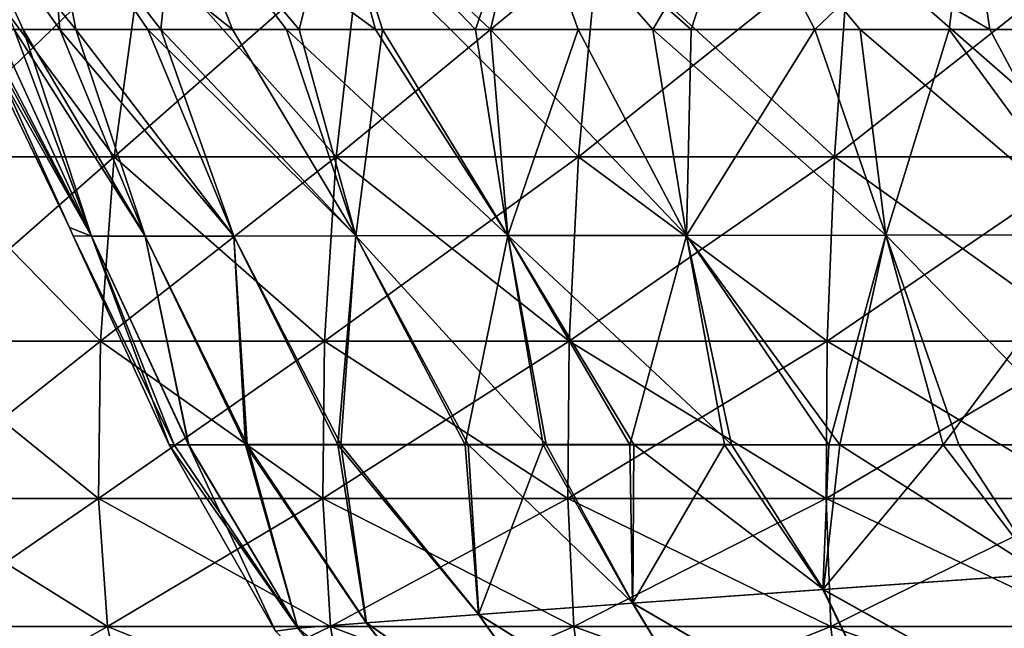
# Model space of a CAD drawing. Units: millimetres. Extents: x -300 to 300, y -56 to 120.
# Drawn here: x -250 to -166, y 37 to 88 of the extents above; entities that cross this region are included whole.
import ezdxf

# ---------------------------------------------------------------- set-up
doc = ezdxf.new("R2010")
doc.units = ezdxf.units.MM
doc.header["$LTSCALE"] = 56.632331
for name, color, linetype in [('1', 7, 'CONTINUOUS'), ('17', 7, 'CONTINUOUS'), ('20', 7, 'CONTINUOUS'), ('21', 7, 'CONTINUOUS'), ('26', 7, 'CONTINUOUS'), ('3', 7, 'CONTINUOUS'), ('33', 7, 'CONTINUOUS'), ('40', 7, 'CONTINUOUS')]:
    doc.layers.add(name, color=color, linetype=linetype)

msp = doc.modelspace()

# ---------------------------------------------------------------- linework, layer by layer
at = {"layer": '1', "color": 9, "linetype": 'Continuous', "true_color": 0xbfbfbf}
for points in [[(-245.549, 70.588), (-253.598, 87.337, 0), (-253.12, 87.337, 11.53), (-245.549, 70.588)], [(-245.229, 69.873), (-245.549, 70.588), (-253.12, 87.337, 11.53), (-245.229, 69.873)], [(-243.69, 69.851, 19.787), (-245.229, 69.873), (-253.12, 87.337, 11.53), (-243.69, 69.851, 19.787)], [(-251.718, 87.337, 22.764), (-243.69, 69.851, 19.787), (-253.12, 87.337, 11.53), (-251.718, 87.337, 22.764)], [(-249.457, 87.337, 33.61), (-243.69, 69.851, 19.787), (-251.718, 87.337, 22.764), (-249.457, 87.337, 33.61)], [(-239.134, 69.859, 39.114), (-243.69, 69.851, 19.787), (-249.457, 87.337, 33.61), (-239.134, 69.859, 39.114)], [(-246.37, 87.337, 44.104), (-239.134, 69.859, 39.114), (-249.457, 87.337, 33.61), (-246.37, 87.337, 44.104)], [(-231.632, 69.869, 57.516), (-239.134, 69.859, 39.114), (-246.37, 87.337, 44.104), (-231.632, 69.869, 57.516)], [(-237.82, 87.337, 63.923), (-231.632, 69.869, 57.516), (-246.37, 87.337, 44.104), (-237.82, 87.337, 63.923)], [(-221.325, 69.882, 74.53), (-231.632, 69.869, 57.516), (-237.82, 87.337, 63.923), (-221.325, 69.882, 74.53)], [(-226.124, 87.337, 82.106), (-221.325, 69.882, 74.53), (-237.82, 87.337, 63.923), (-226.124, 87.337, 82.106)], [(-219.068, 87.337, 90.523), (-221.325, 69.882, 74.53), (-226.124, 87.337, 82.106), (-219.068, 87.337, 90.523)], [(-208.444, 69.899, 89.722), (-221.325, 69.882, 74.53), (-219.068, 87.337, 90.523), (-208.444, 69.899, 89.722)], [(-211.197, 87.337, 98.432), (-208.444, 69.899, 89.722), (-219.068, 87.337, 90.523), (-211.197, 87.337, 98.432)], [(-202.503, 87.337, 105.788), (-208.444, 69.899, 89.722), (-211.197, 87.337, 98.432), (-202.503, 87.337, 105.788)], [(-193.339, 69.919, 102.75), (-208.444, 69.899, 89.722), (-202.503, 87.337, 105.788), (-193.339, 69.919, 102.75)], [(-192.944, 87.337, 112.581), (-193.339, 69.919, 102.75), (-202.503, 87.337, 105.788), (-192.944, 87.337, 112.581)], [(-176.479, 69.94, 113.473), (-193.339, 69.919, 102.75), (-182.488, 87.338, 118.792), (-176.479, 69.94, 113.473)], [(-182.488, 87.338, 118.792), (-193.339, 69.919, 102.75), (-192.944, 87.337, 112.581), (-182.488, 87.338, 118.792)], [(-171.107, 87.337, 124.409), (-176.479, 69.94, 113.473), (-182.488, 87.338, 118.792), (-171.107, 87.337, 124.409)], [(-158.372, 69.96, 122.007), (-176.479, 69.94, 113.473), (-171.107, 87.337, 124.409), (-158.372, 69.96, 122.007)], [(-158.747, 87.337, 129.436), (-158.372, 69.96, 122.007), (-171.107, 87.337, 124.409), (-158.747, 87.337, 129.436)], [(-237.122, 52.211), (-245.229, 69.873), (-243.69, 69.851, 19.787), (-237.122, 52.211)], [(-239.134, 69.859, 39.114), (-235.469, 52.211, 19.805), (-243.69, 69.851, 19.787), (-239.134, 69.859, 39.114)], [(-235.469, 52.211, 19.805), (-237.122, 52.211), (-243.69, 69.851, 19.787), (-235.469, 52.211, 19.805)], [(-231.632, 69.869, 57.516), (-230.662, 52.211, 38.821), (-239.134, 69.859, 39.114), (-231.632, 69.869, 57.516)], [(-230.662, 52.211, 38.821), (-235.469, 52.211, 19.805), (-239.134, 69.859, 39.114), (-230.662, 52.211, 38.821)], [(-221.325, 69.882, 74.53), (-222.85, 52.211, 56.814), (-231.632, 69.869, 57.516), (-221.325, 69.882, 74.53)], [(-222.85, 52.211, 56.814), (-230.662, 52.211, 38.821), (-231.632, 69.869, 57.516), (-222.85, 52.211, 56.814)], [(-212.052, 52.211, 73.58), (-222.85, 52.211, 56.814), (-221.325, 69.882, 74.53), (-212.052, 52.211, 73.58)], [(-208.444, 69.899, 89.722), (-212.052, 52.211, 73.58), (-221.325, 69.882, 74.53), (-208.444, 69.899, 89.722)], [(-205.479, 52.211, 81.456), (-212.052, 52.211, 73.58), (-208.444, 69.899, 89.722), (-205.479, 52.211, 81.456)], [(-193.339, 69.919, 102.75), (-198.14, 52.211, 88.898), (-208.444, 69.899, 89.722), (-193.339, 69.919, 102.75)], [(-198.14, 52.211, 88.898), (-205.479, 52.211, 81.456), (-208.444, 69.899, 89.722), (-198.14, 52.211, 88.898)], [(-190.114, 52.211, 95.801), (-198.14, 52.211, 88.898), (-193.339, 69.919, 102.75), (-190.114, 52.211, 95.801)], [(-176.479, 69.94, 113.473), (-181.299, 52.211, 102.227), (-193.339, 69.919, 102.75), (-176.479, 69.94, 113.473)], [(-181.299, 52.211, 102.227), (-190.114, 52.211, 95.801), (-193.339, 69.919, 102.75), (-181.299, 52.211, 102.227)], [(-171.619, 52.211, 108.191), (-181.299, 52.211, 102.227), (-176.479, 69.94, 113.473), (-171.619, 52.211, 108.191)], [(-158.372, 69.96, 122.007), (-171.619, 52.211, 108.191), (-176.479, 69.94, 113.473), (-158.372, 69.96, 122.007)], [(-161.044, 52.211, 113.671), (-171.619, 52.211, 108.191), (-158.372, 69.96, 122.007), (-161.044, 52.211, 113.671)]]:
    msp.add_3dface(points, dxfattribs=at)
at = {"layer": '17', "color": 9, "linetype": 'Continuous', "true_color": 0xbfbfbf}
for points in [[(-250.23, 87.339, -30.369), (-245.013, 87.338, -47.923), (-255.171, 99.8, -42.326), (-250.23, 87.339, -30.369)], [(-255.171, 99.8, -42.326), (-245.013, 87.338, -47.923), (-247.365, 99.759, -62.315), (-255.171, 99.8, -42.326)], [(-238.919, 87.338, -61.811), (-231.741, 87.339, -74.199), (-247.365, 99.759, -62.315), (-238.919, 87.338, -61.811)], [(-247.365, 99.759, -62.315), (-231.741, 87.339, -74.199), (-236.579, 99.723, -80.872), (-247.365, 99.759, -62.315)], [(-245.013, 87.338, -47.923), (-238.919, 87.338, -61.811), (-247.365, 99.759, -62.315), (-245.013, 87.338, -47.923)], [(-227.173, 87.339, -80.723), (-219.656, 87.338, -89.876), (-236.579, 99.723, -80.872), (-227.173, 87.339, -80.723)], [(-236.579, 99.723, -80.872), (-219.656, 87.338, -89.876), (-223.001, 99.703, -97.504), (-236.579, 99.723, -80.872)], [(-231.741, 87.339, -74.199), (-227.173, 87.339, -80.723), (-236.579, 99.723, -80.872), (-231.741, 87.339, -74.199)], [(-219.656, 87.338, -89.876), (-209.909, 87.338, -99.605), (-223.001, 99.703, -97.504), (-219.656, 87.338, -89.876)], [(-223.001, 99.703, -97.504), (-209.909, 87.338, -99.605), (-206.963, 99.699, -111.787), (-223.001, 99.703, -97.504)], [(-209.909, 87.338, -99.605), (-196.176, 87.339, -110.417), (-206.963, 99.699, -111.787), (-209.909, 87.338, -99.605)], [(-206.963, 99.699, -111.787), (-196.176, 87.339, -110.417), (-188.954, 99.703, -123.495), (-206.963, 99.699, -111.787)], [(-196.176, 87.339, -110.417), (-178.643, 87.339, -120.81), (-188.954, 99.703, -123.495), (-196.176, 87.339, -110.417)], [(-188.954, 99.703, -123.495), (-167.67, 87.338, -125.909), (-169.543, 99.706, -132.711), (-188.954, 99.703, -123.495)], [(-178.643, 87.339, -120.81), (-167.67, 87.338, -125.909), (-188.954, 99.703, -123.495), (-178.643, 87.339, -120.81)], [(-167.67, 87.338, -125.909), (-156.115, 87.338, -130.385), (-169.543, 99.706, -132.711), (-167.67, 87.338, -125.909)], [(-169.543, 99.706, -132.711), (-156.115, 87.338, -130.385), (-149.233, 99.705, -139.75), (-169.543, 99.706, -132.711)]]:
    msp.add_3dface(points, dxfattribs=at)
at = {"layer": '20', "color": 9, "linetype": 'Continuous', "true_color": 0xbfbfbf}
for points in [[(-252.801, 87.338, -14.87), (-253.598, 87.337, 0), (-243.69, 69.851, -19.787), (-252.801, 87.338, -14.87)], [(-243.69, 69.851, -19.787), (-253.598, 87.337, 0), (-245.549, 70.588), (-243.69, 69.851, -19.787)], [(-250.23, 87.339, -30.369), (-252.801, 87.338, -14.87), (-243.69, 69.851, -19.787), (-250.23, 87.339, -30.369)], [(-245.013, 87.338, -47.923), (-250.23, 87.339, -30.369), (-239.134, 69.859, -39.114), (-245.013, 87.338, -47.923)], [(-239.134, 69.859, -39.114), (-250.23, 87.339, -30.369), (-243.69, 69.851, -19.787), (-239.134, 69.859, -39.114)], [(-238.919, 87.338, -61.811), (-245.013, 87.338, -47.923), (-231.632, 69.869, -57.516), (-238.919, 87.338, -61.811)], [(-231.632, 69.869, -57.516), (-245.013, 87.338, -47.923), (-239.134, 69.859, -39.114), (-231.632, 69.869, -57.516)], [(-231.741, 87.339, -74.199), (-238.919, 87.338, -61.811), (-221.325, 69.882, -74.53), (-231.741, 87.339, -74.199)], [(-221.325, 69.882, -74.53), (-238.919, 87.338, -61.811), (-231.632, 69.869, -57.516), (-221.325, 69.882, -74.53)], [(-227.173, 87.339, -80.723), (-231.741, 87.339, -74.199), (-221.325, 69.882, -74.53), (-227.173, 87.339, -80.723)], [(-219.656, 87.338, -89.876), (-227.173, 87.339, -80.723), (-208.444, 69.899, -89.722), (-219.656, 87.338, -89.876)], [(-208.444, 69.899, -89.722), (-227.173, 87.339, -80.723), (-221.325, 69.882, -74.53), (-208.444, 69.899, -89.722)], [(-209.909, 87.338, -99.605), (-219.656, 87.338, -89.876), (-208.444, 69.899, -89.722), (-209.909, 87.338, -99.605)], [(-196.176, 87.339, -110.417), (-209.909, 87.338, -99.605), (-193.339, 69.919, -102.75), (-196.176, 87.339, -110.417)], [(-193.339, 69.919, -102.75), (-209.909, 87.338, -99.605), (-208.444, 69.899, -89.722), (-193.339, 69.919, -102.75)], [(-178.643, 87.339, -120.81), (-196.176, 87.339, -110.417), (-176.479, 69.94, -113.473), (-178.643, 87.339, -120.81)], [(-176.479, 69.94, -113.473), (-196.176, 87.339, -110.417), (-193.339, 69.919, -102.75), (-176.479, 69.94, -113.473)], [(-167.67, 87.338, -125.909), (-178.643, 87.339, -120.81), (-158.372, 69.96, -122.007), (-167.67, 87.338, -125.909)], [(-158.372, 69.96, -122.007), (-178.643, 87.339, -120.81), (-176.479, 69.94, -113.473), (-158.372, 69.96, -122.007)], [(-156.115, 87.338, -130.385), (-167.67, 87.338, -125.909), (-158.372, 69.96, -122.007), (-156.115, 87.338, -130.385)], [(-245.229, 69.873), (-243.69, 69.851, -19.787), (-245.549, 70.588), (-245.229, 69.873)], [(-243.69, 69.851, -19.787), (-245.229, 69.873), (-236.697, 52.212, -10.069), (-243.69, 69.851, -19.787)], [(-236.697, 52.212, -10.069), (-245.229, 69.873), (-237.122, 52.211), (-236.697, 52.212, -10.069)], [(-239.134, 69.859, -39.114), (-243.69, 69.851, -19.787), (-235.435, 52.214, -20.014), (-239.134, 69.859, -39.114)], [(-235.435, 52.214, -20.014), (-243.69, 69.851, -19.787), (-236.697, 52.212, -10.069), (-235.435, 52.214, -20.014)], [(-231.632, 69.869, -57.516), (-239.134, 69.859, -39.114), (-230.51, 52.218, -39.275), (-231.632, 69.869, -57.516)], [(-230.51, 52.218, -39.275), (-239.134, 69.859, -39.114), (-235.435, 52.214, -20.014), (-230.51, 52.218, -39.275)], [(-221.325, 69.882, -74.53), (-231.632, 69.869, -57.516), (-222.593, 52.22, -57.303), (-221.325, 69.882, -74.53)], [(-222.593, 52.22, -57.303), (-231.632, 69.869, -57.516), (-230.51, 52.218, -39.275), (-222.593, 52.22, -57.303)], [(-211.819, 52.22, -73.888), (-221.325, 69.882, -74.53), (-222.593, 52.22, -57.303), (-211.819, 52.22, -73.888)], [(-208.444, 69.899, -89.722), (-221.325, 69.882, -74.53), (-205.217, 52.219, -81.749), (-208.444, 69.899, -89.722)], [(-205.217, 52.219, -81.749), (-221.325, 69.882, -74.53), (-211.819, 52.22, -73.888), (-205.217, 52.219, -81.749)], [(-193.339, 69.919, -102.75), (-208.444, 69.899, -89.722), (-189.529, 52.216, -96.263), (-193.339, 69.919, -102.75)], [(-189.529, 52.216, -96.263), (-208.444, 69.899, -89.722), (-197.794, 52.218, -89.224), (-189.529, 52.216, -96.263)], [(-197.794, 52.218, -89.224), (-208.444, 69.899, -89.722), (-205.217, 52.219, -81.749), (-197.794, 52.218, -89.224)], [(-176.479, 69.94, -113.473), (-193.339, 69.919, -102.75), (-180.369, 52.214, -102.847), (-176.479, 69.94, -113.473)], [(-180.369, 52.214, -102.847), (-193.339, 69.919, -102.75), (-189.529, 52.216, -96.263), (-180.369, 52.214, -102.847)], [(-170.298, 52.212, -108.93), (-176.479, 69.94, -113.473), (-180.369, 52.214, -102.847), (-170.298, 52.212, -108.93)], [(-158.372, 69.96, -122.007), (-176.479, 69.94, -113.473), (-159.193, 52.211, -114.536), (-158.372, 69.96, -122.007)], [(-159.193, 52.211, -114.536), (-176.479, 69.94, -113.473), (-170.298, 52.212, -108.93), (-159.193, 52.211, -114.536)]]:
    msp.add_3dface(points, dxfattribs=at)
at = {"layer": '21', "color": 9, "linetype": 'Continuous', "true_color": 0xbfbfbf}
for points in [[(-236.697, 52.212, -10.069), (-237.122, 52.211), (-226.213, 36.678, -21.271), (-236.697, 52.212, -10.069)], [(-237.122, 52.211), (-228.104, 36.438, 0), (-226.213, 36.678, -21.271), (-237.122, 52.211)], [(-235.435, 52.214, -20.014), (-236.697, 52.212, -10.069), (-226.213, 36.678, -21.271), (-235.435, 52.214, -20.014)], [(-230.51, 52.218, -39.275), (-235.435, 52.214, -20.014), (-226.213, 36.678, -21.271), (-230.51, 52.218, -39.275)], [(-222.593, 52.22, -57.303), (-230.51, 52.218, -39.275), (-220.42, 37.13, -42.034), (-222.593, 52.22, -57.303)], [(-230.51, 52.218, -39.275), (-226.213, 36.678, -21.271), (-220.42, 37.13, -42.034), (-230.51, 52.218, -39.275)], [(-211.819, 52.22, -73.888), (-222.593, 52.22, -57.303), (-210.903, 37.85, -61.652), (-211.819, 52.22, -73.888)], [(-222.593, 52.22, -57.303), (-220.42, 37.13, -42.034), (-210.903, 37.85, -61.652), (-222.593, 52.22, -57.303)], [(-205.217, 52.219, -81.749), (-211.819, 52.22, -73.888), (-197.877, 38.803, -79.457), (-205.217, 52.219, -81.749)], [(-211.819, 52.22, -73.888), (-210.903, 37.85, -61.652), (-197.877, 38.803, -79.457), (-211.819, 52.22, -73.888)], [(-197.794, 52.218, -89.224), (-205.217, 52.219, -81.749), (-197.877, 38.803, -79.457), (-197.794, 52.218, -89.224)], [(-197.794, 52.218, -89.224), (-197.877, 38.803, -79.457), (-181.751, 39.955, -94.836), (-197.794, 52.218, -89.224)], [(-189.529, 52.216, -96.263), (-197.794, 52.218, -89.224), (-181.751, 39.955, -94.836), (-189.529, 52.216, -96.263)], [(-180.369, 52.214, -102.847), (-189.529, 52.216, -96.263), (-181.751, 39.955, -94.836), (-180.369, 52.214, -102.847)], [(-180.369, 52.214, -102.847), (-181.751, 39.955, -94.836), (-163.175, 41.272, -107.437), (-180.369, 52.214, -102.847)], [(-170.298, 52.212, -108.93), (-180.369, 52.214, -102.847), (-163.175, 41.272, -107.437), (-170.298, 52.212, -108.93)], [(-159.193, 52.211, -114.536), (-170.298, 52.212, -108.93), (-163.175, 41.272, -107.437), (-159.193, 52.211, -114.536)], [(-181.751, 39.955, -94.836), (-158.129, 26.751, -101.085), (-163.175, 41.272, -107.437), (-181.751, 39.955, -94.836)], [(-197.877, 38.803, -79.457), (-174.701, 25.366, -88.668), (-181.751, 39.955, -94.836), (-197.877, 38.803, -79.457)], [(-174.701, 25.366, -88.668), (-158.129, 26.751, -101.085), (-181.751, 39.955, -94.836), (-174.701, 25.366, -88.668)], [(-210.903, 37.85, -61.652), (-189.046, 24.205, -73.887), (-197.877, 38.803, -79.457), (-210.903, 37.85, -61.652)], [(-189.046, 24.205, -73.887), (-174.701, 25.366, -88.668), (-197.877, 38.803, -79.457), (-189.046, 24.205, -73.887)], [(-220.42, 37.13, -42.034), (-200.658, 23.31, -57.091), (-210.903, 37.85, -61.652), (-220.42, 37.13, -42.034)], [(-200.658, 23.31, -57.091), (-189.046, 24.205, -73.887), (-210.903, 37.85, -61.652), (-200.658, 23.31, -57.091)], [(-228.104, 36.438, 0), (-214.575, 22.483, -19.601), (-226.213, 36.678, -21.271), (-228.104, 36.438, 0)], [(-226.213, 36.678, -21.271), (-209.223, 22.722, -38.809), (-220.42, 37.13, -42.034), (-226.213, 36.678, -21.271)], [(-214.575, 22.483, -19.601), (-209.223, 22.722, -38.809), (-226.213, 36.678, -21.271), (-214.575, 22.483, -19.601)], [(-209.223, 22.722, -38.809), (-200.658, 23.31, -57.091), (-220.42, 37.13, -42.034), (-209.223, 22.722, -38.809)]]:
    msp.add_3dface(points, dxfattribs=at)
at = {"layer": '26', "color": 9, "linetype": 'Continuous', "true_color": 0xbfbfbf}
for points in [[(-255.363, 94.91, -108.337), (-239.251, 94.91, -125.372), (-258.214, 76.567, -110.699), (-255.363, 94.91, -108.337)], [(-258.214, 76.567, -110.699), (-239.251, 94.91, -125.372), (-241.754, 76.567, -128.101), (-258.214, 76.567, -110.699)], [(-239.251, 94.91, -125.372), (-220.889, 94.91, -139.984), (-241.754, 76.567, -128.101), (-239.251, 94.91, -125.372)], [(-241.754, 76.567, -128.101), (-220.889, 94.91, -139.984), (-222.99, 76.567, -143.035), (-241.754, 76.567, -128.101)], [(-220.889, 94.91, -139.984), (-200.788, 94.91, -151.945), (-222.99, 76.567, -143.035), (-220.889, 94.91, -139.984)], [(-222.99, 76.567, -143.035), (-200.788, 94.91, -151.945), (-202.478, 76.567, -155.241), (-222.99, 76.567, -143.035)], [(-200.788, 94.91, -151.945), (-179.514, 94.91, -161.331), (-202.478, 76.567, -155.241), (-200.788, 94.91, -151.945)], [(-202.478, 76.567, -155.241), (-179.514, 94.91, -161.331), (-180.828, 76.567, -164.794), (-202.478, 76.567, -155.241)], [(-179.514, 94.91, -161.331), (-157.572, 94.91, -168.45), (-180.828, 76.567, -164.794), (-179.514, 94.91, -161.331)], [(-180.828, 76.567, -164.794), (-157.572, 94.91, -168.45), (-158.576, 76.567, -172.015), (-180.828, 76.567, -164.794)], [(-258.214, 76.567, -110.699), (-241.754, 76.567, -128.101), (-259.535, 60.972, -111.794), (-258.214, 76.567, -110.699)], [(-259.535, 60.972, -111.794), (-241.754, 76.567, -128.101), (-242.915, 60.972, -129.366), (-259.535, 60.972, -111.794)], [(-241.754, 76.567, -128.101), (-222.99, 76.567, -143.035), (-242.915, 60.972, -129.366), (-241.754, 76.567, -128.101)], [(-242.915, 60.972, -129.366), (-222.99, 76.567, -143.035), (-223.964, 60.972, -144.449), (-242.915, 60.972, -129.366)], [(-222.99, 76.567, -143.035), (-202.478, 76.567, -155.241), (-223.964, 60.972, -144.449), (-222.99, 76.567, -143.035)], [(-223.964, 60.972, -144.449), (-202.478, 76.567, -155.241), (-203.262, 60.972, -156.769), (-223.964, 60.972, -144.449)], [(-202.478, 76.567, -155.241), (-180.828, 76.567, -164.794), (-203.262, 60.972, -156.769), (-202.478, 76.567, -155.241)], [(-203.262, 60.972, -156.769), (-180.828, 76.567, -164.794), (-181.437, 60.972, -166.4), (-203.262, 60.972, -156.769)], [(-180.828, 76.567, -164.794), (-158.576, 76.567, -172.015), (-181.437, 60.972, -166.4), (-180.828, 76.567, -164.794)], [(-181.437, 60.972, -166.4), (-158.576, 76.567, -172.015), (-159.041, 60.972, -173.668), (-181.437, 60.972, -166.4)], [(-259.535, 60.972, -111.794), (-242.915, 60.972, -129.366), (-259.733, 47.672, -111.957), (-259.535, 60.972, -111.794)], [(-259.733, 47.672, -111.957), (-242.915, 60.972, -129.366), (-243.088, 47.672, -129.555), (-259.733, 47.672, -111.957)], [(-242.915, 60.972, -129.366), (-223.964, 60.972, -144.449), (-243.088, 47.672, -129.555), (-242.915, 60.972, -129.366)], [(-243.088, 47.672, -129.555), (-223.964, 60.972, -144.449), (-224.109, 47.672, -144.66), (-243.088, 47.672, -129.555)], [(-223.964, 60.972, -144.449), (-203.262, 60.972, -156.769), (-224.109, 47.672, -144.66), (-223.964, 60.972, -144.449)], [(-224.109, 47.672, -144.66), (-203.262, 60.972, -156.769), (-203.379, 47.672, -156.997), (-224.109, 47.672, -144.66)], [(-203.262, 60.972, -156.769), (-181.437, 60.972, -166.4), (-203.379, 47.672, -156.997), (-203.262, 60.972, -156.769)], [(-203.379, 47.672, -156.997), (-181.437, 60.972, -166.4), (-181.527, 47.672, -166.639), (-203.379, 47.672, -156.997)], [(-181.437, 60.972, -166.4), (-159.041, 60.972, -173.668), (-181.527, 47.672, -166.639), (-181.437, 60.972, -166.4)], [(-181.527, 47.672, -166.639), (-159.041, 60.972, -173.668), (-159.111, 47.672, -173.914), (-181.527, 47.672, -166.639)], [(-259.733, 47.672, -111.957), (-243.088, 47.672, -129.555), (-258.858, 36.827, -111.232), (-259.733, 47.672, -111.957)], [(-258.858, 36.827, -111.232), (-243.088, 47.672, -129.555), (-242.32, 36.827, -128.717), (-258.858, 36.827, -111.232)], [(-243.088, 47.672, -129.555), (-224.109, 47.672, -144.66), (-242.32, 36.827, -128.717), (-243.088, 47.672, -129.555)], [(-242.32, 36.827, -128.717), (-224.109, 47.672, -144.66), (-223.464, 36.827, -143.724), (-242.32, 36.827, -128.717)], [(-224.109, 47.672, -144.66), (-203.379, 47.672, -156.997), (-223.464, 36.827, -143.724), (-224.109, 47.672, -144.66)], [(-223.464, 36.827, -143.724), (-203.379, 47.672, -156.997), (-202.86, 36.827, -155.985), (-223.464, 36.827, -143.724)], [(-203.379, 47.672, -156.997), (-181.527, 47.672, -166.639), (-202.86, 36.827, -155.985), (-203.379, 47.672, -156.997)], [(-202.86, 36.827, -155.985), (-181.527, 47.672, -166.639), (-181.124, 36.827, -165.577), (-202.86, 36.827, -155.985)], [(-181.527, 47.672, -166.639), (-159.111, 47.672, -173.914), (-181.124, 36.827, -165.577), (-181.527, 47.672, -166.639)], [(-181.124, 36.827, -165.577), (-159.111, 47.672, -173.914), (-158.803, 36.827, -172.82), (-181.124, 36.827, -165.577)], [(-258.858, 36.827, -111.232), (-242.32, 36.827, -128.717), (-256.924, 28.556, -109.63), (-258.858, 36.827, -111.232)], [(-256.924, 28.556, -109.63), (-242.32, 36.827, -128.717), (-240.622, 28.556, -126.866), (-256.924, 28.556, -109.63)], [(-242.32, 36.827, -128.717), (-223.464, 36.827, -143.724), (-240.622, 28.556, -126.866), (-242.32, 36.827, -128.717)], [(-240.622, 28.556, -126.866), (-223.464, 36.827, -143.724), (-222.039, 28.556, -141.655), (-240.622, 28.556, -126.866)], [(-223.464, 36.827, -143.724), (-202.86, 36.827, -155.985), (-222.039, 28.556, -141.655), (-223.464, 36.827, -143.724)], [(-222.039, 28.556, -141.655), (-202.86, 36.827, -155.985), (-201.713, 28.556, -153.75), (-222.039, 28.556, -141.655)], [(-202.86, 36.827, -155.985), (-181.124, 36.827, -165.577), (-201.713, 28.556, -153.75), (-202.86, 36.827, -155.985)], [(-201.713, 28.556, -153.75), (-181.124, 36.827, -165.577), (-180.233, 28.556, -163.227), (-201.713, 28.556, -153.75)], [(-181.124, 36.827, -165.577), (-158.803, 36.827, -172.82), (-180.233, 28.556, -163.227), (-181.124, 36.827, -165.577)], [(-180.233, 28.556, -163.227), (-158.803, 36.827, -172.82), (-158.122, 28.556, -170.402), (-180.233, 28.556, -163.227)]]:
    msp.add_3dface(points, dxfattribs=at)
at = {"layer": '3', "color": 9, "linetype": 'Continuous', "true_color": 0xbfbfbf}
for points in [[(-228.104, 36.438, 0), (-237.122, 52.211), (-235.469, 52.211, 19.805), (-228.104, 36.438, 0)], [(-226.215, 36.678, 21.258), (-228.104, 36.438, 0), (-235.469, 52.211, 19.805), (-226.215, 36.678, 21.258)], [(-230.662, 52.211, 38.821), (-226.215, 36.678, 21.258), (-235.469, 52.211, 19.805), (-230.662, 52.211, 38.821)], [(-220.43, 37.13, 42.009), (-226.215, 36.678, 21.258), (-230.662, 52.211, 38.821), (-220.43, 37.13, 42.009)], [(-222.85, 52.211, 56.814), (-220.43, 37.13, 42.009), (-230.662, 52.211, 38.821), (-222.85, 52.211, 56.814)], [(-210.924, 37.849, 61.617), (-220.43, 37.13, 42.009), (-222.85, 52.211, 56.814), (-210.924, 37.849, 61.617)], [(-212.052, 52.211, 73.58), (-210.924, 37.849, 61.617), (-222.85, 52.211, 56.814), (-212.052, 52.211, 73.58)], [(-205.479, 52.211, 81.456), (-210.924, 37.849, 61.617), (-212.052, 52.211, 73.58), (-205.479, 52.211, 81.456)], [(-197.913, 38.801, 79.416), (-210.924, 37.849, 61.617), (-205.479, 52.211, 81.456), (-197.913, 38.801, 79.416)], [(-198.14, 52.211, 88.898), (-197.913, 38.801, 79.416), (-205.479, 52.211, 81.456), (-198.14, 52.211, 88.898)], [(-190.114, 52.211, 95.801), (-197.913, 38.801, 79.416), (-198.14, 52.211, 88.898), (-190.114, 52.211, 95.801)], [(-181.804, 39.951, 94.793), (-197.913, 38.801, 79.416), (-190.114, 52.211, 95.801), (-181.804, 39.951, 94.793)], [(-181.299, 52.211, 102.227), (-181.804, 39.951, 94.793), (-190.114, 52.211, 95.801), (-181.299, 52.211, 102.227)], [(-163.247, 41.267, 107.395), (-181.804, 39.951, 94.793), (-171.619, 52.211, 108.191), (-163.247, 41.267, 107.395)], [(-171.619, 52.211, 108.191), (-181.804, 39.951, 94.793), (-181.299, 52.211, 102.227), (-171.619, 52.211, 108.191)], [(-161.044, 52.211, 113.671), (-163.247, 41.267, 107.395), (-171.619, 52.211, 108.191), (-161.044, 52.211, 113.671)], [(-163.247, 41.267, 107.395), (-158.129, 26.751, 101.085), (-181.804, 39.951, 94.793), (-163.247, 41.267, 107.395)], [(-181.804, 39.951, 94.793), (-174.701, 25.366, 88.668), (-197.913, 38.801, 79.416), (-181.804, 39.951, 94.793)], [(-158.129, 26.751, 101.085), (-174.701, 25.366, 88.668), (-181.804, 39.951, 94.793), (-158.129, 26.751, 101.085)], [(-197.913, 38.801, 79.416), (-189.046, 24.205, 73.887), (-210.924, 37.849, 61.617), (-197.913, 38.801, 79.416)], [(-174.701, 25.366, 88.668), (-189.046, 24.205, 73.887), (-197.913, 38.801, 79.416), (-174.701, 25.366, 88.668)], [(-210.924, 37.849, 61.617), (-200.658, 23.31, 57.091), (-220.43, 37.13, 42.009), (-210.924, 37.849, 61.617)], [(-189.046, 24.205, 73.887), (-200.658, 23.31, 57.091), (-210.924, 37.849, 61.617), (-189.046, 24.205, 73.887)], [(-220.43, 37.13, 42.009), (-209.223, 22.722, 38.809), (-226.215, 36.678, 21.258), (-220.43, 37.13, 42.009)], [(-200.658, 23.31, 57.091), (-209.223, 22.722, 38.809), (-220.43, 37.13, 42.009), (-200.658, 23.31, 57.091)]]:
    msp.add_3dface(points, dxfattribs=at)
at = {"layer": '33', "color": 9, "linetype": 'Continuous', "true_color": 0xbfbfbf}
for points in [[(-258.214, 76.567, 110.699), (-241.754, 76.567, 128.101), (-255.363, 94.91, 108.337), (-258.214, 76.567, 110.699)], [(-255.363, 94.91, 108.337), (-241.754, 76.567, 128.101), (-239.251, 94.91, 125.372), (-255.363, 94.91, 108.337)], [(-241.754, 76.567, 128.101), (-222.99, 76.567, 143.035), (-239.251, 94.91, 125.372), (-241.754, 76.567, 128.101)], [(-239.251, 94.91, 125.372), (-222.99, 76.567, 143.035), (-220.889, 94.91, 139.984), (-239.251, 94.91, 125.372)], [(-222.99, 76.567, 143.035), (-202.478, 76.567, 155.241), (-220.889, 94.91, 139.984), (-222.99, 76.567, 143.035)], [(-220.889, 94.91, 139.984), (-202.478, 76.567, 155.241), (-200.788, 94.91, 151.945), (-220.889, 94.91, 139.984)], [(-202.478, 76.567, 155.241), (-180.828, 76.567, 164.794), (-200.788, 94.91, 151.945), (-202.478, 76.567, 155.241)], [(-200.788, 94.91, 151.945), (-180.828, 76.567, 164.794), (-179.514, 94.91, 161.331), (-200.788, 94.91, 151.945)], [(-180.828, 76.567, 164.794), (-158.576, 76.567, 172.015), (-179.514, 94.91, 161.331), (-180.828, 76.567, 164.794)], [(-179.514, 94.91, 161.331), (-158.576, 76.567, 172.015), (-157.572, 94.91, 168.45), (-179.514, 94.91, 161.331)], [(-259.535, 60.973, 111.794), (-242.915, 60.973, 129.366), (-258.214, 76.567, 110.699), (-259.535, 60.973, 111.794)], [(-258.214, 76.567, 110.699), (-242.915, 60.973, 129.366), (-241.754, 76.567, 128.101), (-258.214, 76.567, 110.699)], [(-242.915, 60.973, 129.366), (-223.964, 60.973, 144.449), (-241.754, 76.567, 128.101), (-242.915, 60.973, 129.366)], [(-241.754, 76.567, 128.101), (-223.964, 60.973, 144.449), (-222.99, 76.567, 143.035), (-241.754, 76.567, 128.101)], [(-223.964, 60.973, 144.449), (-203.262, 60.973, 156.769), (-222.99, 76.567, 143.035), (-223.964, 60.973, 144.449)], [(-222.99, 76.567, 143.035), (-203.262, 60.973, 156.769), (-202.478, 76.567, 155.241), (-222.99, 76.567, 143.035)], [(-203.262, 60.973, 156.769), (-181.437, 60.973, 166.4), (-202.478, 76.567, 155.241), (-203.262, 60.973, 156.769)], [(-202.478, 76.567, 155.241), (-181.437, 60.973, 166.4), (-180.828, 76.567, 164.794), (-202.478, 76.567, 155.241)], [(-181.437, 60.973, 166.4), (-159.041, 60.973, 173.668), (-180.828, 76.567, 164.794), (-181.437, 60.973, 166.4)], [(-180.828, 76.567, 164.794), (-159.041, 60.973, 173.668), (-158.576, 76.567, 172.015), (-180.828, 76.567, 164.794)], [(-259.733, 47.672, 111.957), (-243.088, 47.672, 129.555), (-259.535, 60.973, 111.794), (-259.733, 47.672, 111.957)], [(-259.535, 60.973, 111.794), (-243.088, 47.672, 129.555), (-242.915, 60.973, 129.366), (-259.535, 60.973, 111.794)], [(-243.088, 47.672, 129.555), (-224.109, 47.672, 144.66), (-242.915, 60.973, 129.366), (-243.088, 47.672, 129.555)], [(-242.915, 60.973, 129.366), (-224.109, 47.672, 144.66), (-223.964, 60.973, 144.449), (-242.915, 60.973, 129.366)], [(-224.109, 47.672, 144.66), (-203.379, 47.672, 156.997), (-223.964, 60.973, 144.449), (-224.109, 47.672, 144.66)], [(-223.964, 60.973, 144.449), (-203.379, 47.672, 156.997), (-203.262, 60.973, 156.769), (-223.964, 60.973, 144.449)], [(-203.379, 47.672, 156.997), (-181.527, 47.672, 166.64), (-203.262, 60.973, 156.769), (-203.379, 47.672, 156.997)], [(-203.262, 60.973, 156.769), (-181.527, 47.672, 166.64), (-181.437, 60.973, 166.4), (-203.262, 60.973, 156.769)], [(-181.527, 47.672, 166.64), (-159.111, 47.672, 173.914), (-181.437, 60.973, 166.4), (-181.527, 47.672, 166.64)], [(-181.437, 60.973, 166.4), (-159.111, 47.672, 173.914), (-159.041, 60.973, 173.668), (-181.437, 60.973, 166.4)], [(-258.858, 36.827, 111.232), (-242.32, 36.827, 128.717), (-259.733, 47.672, 111.957), (-258.858, 36.827, 111.232)], [(-259.733, 47.672, 111.957), (-242.32, 36.827, 128.717), (-243.088, 47.672, 129.555), (-259.733, 47.672, 111.957)], [(-242.32, 36.827, 128.717), (-223.464, 36.827, 143.724), (-243.088, 47.672, 129.555), (-242.32, 36.827, 128.717)], [(-243.088, 47.672, 129.555), (-223.464, 36.827, 143.724), (-224.109, 47.672, 144.66), (-243.088, 47.672, 129.555)], [(-223.464, 36.827, 143.724), (-202.86, 36.827, 155.985), (-224.109, 47.672, 144.66), (-223.464, 36.827, 143.724)], [(-224.109, 47.672, 144.66), (-202.86, 36.827, 155.985), (-203.379, 47.672, 156.997), (-224.109, 47.672, 144.66)], [(-202.86, 36.827, 155.985), (-181.124, 36.827, 165.577), (-203.379, 47.672, 156.997), (-202.86, 36.827, 155.985)], [(-203.379, 47.672, 156.997), (-181.124, 36.827, 165.577), (-181.527, 47.672, 166.64), (-203.379, 47.672, 156.997)], [(-181.124, 36.827, 165.577), (-158.803, 36.827, 172.821), (-181.527, 47.672, 166.64), (-181.124, 36.827, 165.577)], [(-181.527, 47.672, 166.64), (-158.803, 36.827, 172.821), (-159.111, 47.672, 173.914), (-181.527, 47.672, 166.64)], [(-256.924, 28.556, 109.63), (-240.622, 28.556, 126.866), (-258.858, 36.827, 111.232), (-256.924, 28.556, 109.63)], [(-258.858, 36.827, 111.232), (-240.622, 28.556, 126.866), (-242.32, 36.827, 128.717), (-258.858, 36.827, 111.232)], [(-240.622, 28.556, 126.866), (-222.039, 28.556, 141.655), (-242.32, 36.827, 128.717), (-240.622, 28.556, 126.866)], [(-242.32, 36.827, 128.717), (-222.039, 28.556, 141.655), (-223.464, 36.827, 143.724), (-242.32, 36.827, 128.717)], [(-222.039, 28.556, 141.655), (-201.713, 28.556, 153.75), (-223.464, 36.827, 143.724), (-222.039, 28.556, 141.655)], [(-223.464, 36.827, 143.724), (-201.713, 28.556, 153.75), (-202.86, 36.827, 155.985), (-223.464, 36.827, 143.724)], [(-201.713, 28.556, 153.75), (-180.233, 28.556, 163.228), (-202.86, 36.827, 155.985), (-201.713, 28.556, 153.75)], [(-202.86, 36.827, 155.985), (-180.233, 28.556, 163.228), (-181.124, 36.827, 165.577), (-202.86, 36.827, 155.985)], [(-180.233, 28.556, 163.228), (-158.122, 28.556, 170.402), (-181.124, 36.827, 165.577), (-180.233, 28.556, 163.228)], [(-181.124, 36.827, 165.577), (-158.122, 28.556, 170.402), (-158.803, 36.827, 172.821), (-181.124, 36.827, 165.577)]]:
    msp.add_3dface(points, dxfattribs=at)
at = {"layer": '40', "color": 9, "linetype": 'Continuous', "true_color": 0xbfbfbf}
for points in [[(-246.37, 87.337, 44.104), (-249.457, 87.337, 33.61), (-255.171, 99.8, 42.326), (-246.37, 87.337, 44.104)], [(-247.365, 99.759, 62.315), (-246.37, 87.337, 44.104), (-255.171, 99.8, 42.326), (-247.365, 99.759, 62.315)], [(-249.457, 87.337, 33.61), (-251.718, 87.337, 22.764), (-255.171, 99.8, 42.326), (-249.457, 87.337, 33.61)], [(-237.82, 87.337, 63.923), (-246.37, 87.337, 44.104), (-247.365, 99.759, 62.315), (-237.82, 87.337, 63.923)], [(-236.578, 99.723, 80.872), (-237.82, 87.337, 63.923), (-247.365, 99.759, 62.315), (-236.578, 99.723, 80.872)], [(-226.124, 87.337, 82.106), (-237.82, 87.337, 63.923), (-236.578, 99.723, 80.872), (-226.124, 87.337, 82.106)], [(-223.001, 99.703, 97.504), (-226.124, 87.337, 82.106), (-236.578, 99.723, 80.872), (-223.001, 99.703, 97.504)], [(-219.068, 87.337, 90.523), (-226.124, 87.337, 82.106), (-223.001, 99.703, 97.504), (-219.068, 87.337, 90.523)], [(-211.197, 87.337, 98.432), (-219.068, 87.337, 90.523), (-223.001, 99.703, 97.504), (-211.197, 87.337, 98.432)], [(-206.963, 99.699, 111.787), (-211.197, 87.337, 98.432), (-223.001, 99.703, 97.504), (-206.963, 99.699, 111.787)], [(-202.503, 87.337, 105.788), (-211.197, 87.337, 98.432), (-206.963, 99.699, 111.787), (-202.503, 87.337, 105.788)], [(-188.954, 99.702, 123.495), (-192.944, 87.337, 112.581), (-206.963, 99.699, 111.787), (-188.954, 99.702, 123.495)], [(-192.944, 87.337, 112.581), (-202.503, 87.337, 105.788), (-206.963, 99.699, 111.787), (-192.944, 87.337, 112.581)], [(-182.488, 87.338, 118.792), (-192.944, 87.337, 112.581), (-188.954, 99.702, 123.495), (-182.488, 87.338, 118.792)], [(-169.543, 99.705, 132.711), (-182.488, 87.338, 118.792), (-188.954, 99.702, 123.495), (-169.543, 99.705, 132.711)], [(-171.107, 87.337, 124.409), (-182.488, 87.338, 118.792), (-169.543, 99.705, 132.711), (-171.107, 87.337, 124.409)], [(-158.747, 87.337, 129.436), (-171.107, 87.337, 124.409), (-169.543, 99.705, 132.711), (-158.747, 87.337, 129.436)], [(-149.233, 99.705, 139.75), (-158.747, 87.337, 129.436), (-169.543, 99.705, 132.711), (-149.233, 99.705, 139.75)]]:
    msp.add_3dface(points, dxfattribs=at)

doc.saveas('drawing.dxf')
